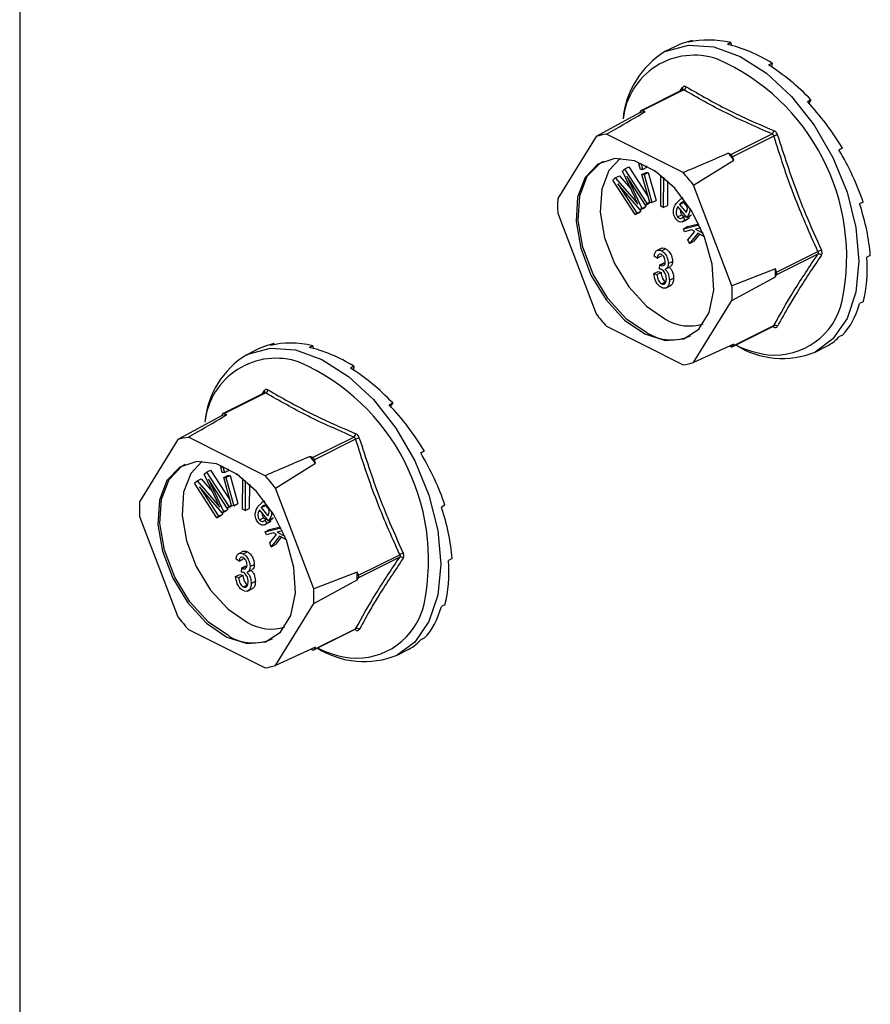
# Model space of a CAD drawing. Units: millimetres. Extents: x -1130 to -79, y -373 to 1112.
# Drawn here: x -611 to -568, y 275 to 323 of the extents above; entities that cross this region are included whole.
import ezdxf

# ---------------------------------------------------------------- set-up
doc = ezdxf.new("R2010")
doc.units = ezdxf.units.MM
doc.header["$MEASUREMENT"] = 0
doc.layers.get('0').update_dxf_attribs({"linetype": 'CONTINUOUS', "lineweight": 15})

msp = doc.modelspace()

# ---------------------------------------------------------------- linework, layer by layer
at = {"color": 7, "linetype": 'Continuous', "lineweight": 25}
for p, q in [((-610.569, 348.451), (-610.569, 255.548)), ((-577.295, 322.216), (-577.47, 322.128)), ((-577.295, 322.216), (-577.276, 322.168)), ((-575.377, 322.112), (-575.552, 322.024)), ((-575.377, 322.112), (-575.358, 321.977)), ((-578.155, 321.906), (-578.639, 321.664)), ((-573.336, 321.092), (-573.511, 321.004)), ((-573.336, 321.092), (-573.364, 320.91)), ((-577.765, 319.779), (-579.809, 318.756)), ((-577.703, 319.772), (-579.744, 318.752)), ((-577.885, 319.718), (-577.771, 319.889)), ((-577.76, 319.781), (-577.765, 319.778)), ((-571.418, 319.278), (-571.593, 319.19)), ((-571.418, 319.278), (-571.52, 319.111)), ((-579.834, 318.733), (-579.895, 318.633)), ((-579.621, 318.69), (-579.744, 318.752)), ((-579.895, 318.633), (-582.044, 317.47)), ((-582.044, 317.47), (-583.942, 314.393)), ((-577.735, 315.678), (-581.531, 317.576)), ((-575.383, 316.572), (-573.342, 317.592)), ((-573.253, 317.484), (-575.294, 316.463)), ((-569.854, 316.889), (-570.03, 316.801)), ((-569.854, 316.889), (-570.028, 316.798)), ((-577.222, 315.059), (-575.232, 316.302)), ((-575.383, 316.572), (-575.506, 316.633)), ((-575.232, 316.302), (-575.294, 316.463)), ((-580.743, 315.751), (-580.634, 315.853)), ((-580.122, 314.426), (-580.743, 315.751)), ((-580.634, 315.853), (-580.427, 315.957)), ((-580.634, 315.853), (-579.53, 314.146)), ((-580.427, 315.957), (-579.477, 314.488)), ((-579.929, 316.111), (-579.844, 316.154)), ((-579.854, 315.841), (-579.929, 316.111)), ((-579.929, 316.111), (-579.821, 316.11)), ((-579.746, 315.839), (-579.854, 315.841)), ((-579.821, 316.11), (-579.784, 316.128)), ((-579.821, 316.11), (-579.746, 315.839)), ((-579.746, 315.839), (-579.539, 315.943)), ((-579.56, 316.02), (-579.539, 315.943)), ((-579.155, 315.743), (-579.155, 315.777)), ((-578.986, 315.657), (-579.155, 315.743)), ((-581.219, 315.307), (-581.097, 315.421)), ((-580.115, 313.599), (-581.219, 315.307)), ((-581.097, 315.421), (-580.89, 315.524)), ((-581.097, 315.421), (-580.17, 314.347)), ((-580.89, 315.524), (-580.336, 314.882)), ((-579.608, 314.073), (-580.532, 315.502)), ((-580.532, 315.502), (-579.786, 313.906)), ((-579.782, 315.584), (-579.575, 315.687)), ((-579.396, 314.196), (-579.782, 315.584)), ((-579.782, 315.584), (-579.674, 315.582)), ((-579.674, 315.582), (-579.467, 315.686)), ((-579.674, 315.582), (-579.288, 314.194)), ((-579.575, 315.687), (-579.467, 315.686)), ((-579.467, 315.686), (-579.081, 314.298)), ((-578.849, 314.017), (-578.843, 315.548)), ((-578.717, 315.446), (-578.724, 313.954)), ((-578.512, 315.264), (-578.517, 314.057)), ((-579.859, 313.838), (-580.977, 315.126)), ((-580.977, 315.126), (-580.036, 313.672)), ((-575.324, 310.083), (-577.222, 315.059)), ((-580.17, 314.347), (-580.101, 314.382)), ((-580.17, 314.347), (-579.977, 314.122)), ((-579.288, 314.194), (-579.081, 314.298)), ((-578.091, 314.151), (-577.88, 314.352)), ((-577.752, 314.425), (-577.911, 314.346)), ((-579.901, 313.887), (-579.83, 313.776)), ((-579.859, 313.838), (-579.652, 313.942)), ((-579.786, 313.906), (-579.859, 313.838)), ((-579.786, 313.906), (-579.579, 314.01)), ((-579.579, 314.01), (-579.652, 313.942)), ((-579.612, 314.079), (-579.579, 314.01)), ((-579.608, 314.073), (-579.401, 314.176)), ((-579.53, 314.146), (-579.608, 314.073)), ((-579.53, 314.146), (-579.4, 314.211)), ((-579.38, 314.195), (-579.401, 314.176)), ((-579.288, 314.194), (-579.396, 314.196)), ((-578.724, 313.954), (-578.849, 314.017)), ((-578.724, 313.954), (-578.517, 314.057)), ((-577.564, 313.45), (-578.006, 313.994)), ((-577.924, 314.104), (-577.717, 314.207)), ((-577.924, 314.104), (-577.594, 313.697)), ((-577.717, 314.207), (-577.54, 313.989)), ((-568.834, 314.214), (-569.009, 314.126)), ((-583.942, 313.667), (-582.044, 308.692)), ((-580.115, 313.599), (-579.908, 313.703)), ((-580.036, 313.672), (-580.115, 313.599)), ((-580.036, 313.672), (-579.83, 313.776)), ((-579.83, 313.776), (-579.908, 313.703)), ((-578.012, 313.488), (-577.805, 313.592)), ((-577.766, 313.246), (-577.508, 313.376)), ((-577.743, 313.468), (-577.626, 313.526)), ((-577.743, 313.468), (-577.652, 313.322)), ((-577.652, 313.322), (-577.445, 313.425)), ((-577.564, 313.45), (-577.357, 313.553)), ((-577.539, 313.487), (-577.564, 313.45)), ((-577.539, 313.487), (-577.332, 313.591)), ((-577.445, 313.425), (-577.534, 313.365)), ((-577.485, 313.489), (-577.445, 313.425)), ((-577.332, 313.591), (-577.357, 313.553)), ((-577.727, 312.903), (-576.941, 313.102)), ((-577.727, 312.903), (-577.521, 313.007)), ((-577.667, 312.753), (-577.727, 312.903)), ((-577.311, 312.843), (-577.667, 312.753)), ((-577.521, 313.007), (-576.964, 313.148)), ((-577.165, 312.762), (-577.311, 312.843)), ((-576.872, 312.954), (-577.135, 312.887)), ((-577.135, 312.887), (-576.756, 312.689)), ((-577.505, 312.349), (-577.165, 312.762)), ((-577.43, 312.163), (-577.505, 312.349)), ((-577.016, 312.682), (-577.43, 312.163)), ((-576.93, 312.634), (-577.223, 312.267)), ((-576.68, 312.497), (-577.016, 312.682)), ((-578.798, 311.944), (-579.056, 311.814)), ((-578.817, 311.811), (-578.611, 311.915)), ((-577.43, 312.163), (-577.223, 312.267)), ((-579.021, 311.453), (-579.172, 311.551)), ((-579.021, 311.453), (-578.815, 311.556)), ((-573.113, 310.748), (-571.072, 311.768)), ((-571.072, 311.642), (-573.113, 310.621)), ((-568.479, 311.575), (-568.655, 311.487)), ((-578.909, 310.911), (-578.89, 311.11)), ((-578.89, 311.11), (-578.683, 311.214)), ((-578.89, 311.11), (-578.867, 311.096)), ((-578.867, 311.096), (-578.66, 311.2)), ((-578.683, 311.214), (-578.66, 311.2)), ((-578.593, 310.914), (-578.386, 311.017)), ((-578.476, 311.179), (-578.269, 311.282)), ((-573.175, 310.91), (-575.324, 310.083)), ((-573.113, 310.748), (-573.175, 310.91)), ((-579.191, 310.685), (-578.984, 310.788)), ((-579.191, 310.685), (-579.04, 310.632)), ((-579.04, 310.632), (-578.833, 310.736)), ((-578.984, 310.788), (-578.833, 310.736)), ((-578.419, 310.35), (-578.213, 310.453)), ((-575.324, 309.358), (-573.175, 310.521)), ((-573.175, 310.521), (-573.113, 310.621)), ((-578.813, 310.173), (-578.606, 310.277)), ((-578.61, 309.962), (-578.352, 310.091)), ((-577.222, 306.28), (-575.324, 309.358)), ((-568.834, 309.291), (-569.009, 309.203)), ((-581.531, 308.072), (-577.735, 306.174)), ((-575.318, 307.063), (-573.273, 308.086)), ((-575.294, 307.086), (-573.253, 308.107)), ((-569.854, 307.636), (-570.03, 307.548)), ((-597.988, 307.219), (-598.164, 307.131)), ((-597.988, 307.219), (-597.97, 307.171)), ((-596.07, 307.115), (-596.246, 307.027)), ((-596.07, 307.115), (-596.052, 306.98)), ((-575.232, 307.186), (-577.222, 306.28)), ((-575.435, 307.094), (-575.383, 307.068)), ((-575.294, 307.086), (-575.232, 307.186)), ((-571.205, 306.797), (-570.722, 307.039)), ((-598.849, 306.909), (-599.332, 306.667)), ((-594.029, 306.094), (-594.205, 306.006)), ((-594.029, 306.094), (-594.057, 305.912)), ((-598.458, 304.781), (-600.503, 303.759)), ((-598.397, 304.775), (-600.437, 303.755)), ((-598.578, 304.721), (-598.464, 304.892)), ((-598.454, 304.784), (-598.459, 304.781)), ((-592.111, 304.28), (-592.287, 304.192)), ((-592.111, 304.28), (-592.213, 304.114)), ((-600.589, 303.636), (-602.737, 302.472)), ((-600.527, 303.736), (-600.589, 303.636)), ((-600.314, 303.693), (-600.437, 303.755)), ((-598.428, 300.681), (-602.224, 302.579)), ((-596.076, 301.574), (-594.036, 302.595)), ((-602.737, 302.472), (-604.635, 299.395)), ((-593.946, 302.486), (-595.987, 301.466)), ((-596.076, 301.574), (-596.2, 301.636)), ((-590.547, 301.892), (-590.723, 301.804)), ((-590.547, 301.892), (-590.721, 301.8)), ((-600.622, 301.114), (-600.537, 301.157)), ((-600.514, 301.113), (-600.477, 301.131)), ((-597.915, 300.061), (-595.925, 301.304)), ((-595.925, 301.304), (-595.987, 301.466)), ((-601.436, 300.754), (-601.327, 300.856)), ((-600.815, 299.429), (-601.436, 300.754)), ((-601.327, 300.856), (-601.12, 300.959)), ((-601.327, 300.856), (-600.223, 299.148)), ((-601.12, 300.959), (-600.171, 299.491)), ((-600.547, 300.844), (-600.622, 301.114)), ((-600.622, 301.114), (-600.514, 301.113)), ((-600.439, 300.842), (-600.547, 300.844)), ((-600.514, 301.113), (-600.439, 300.842)), ((-600.475, 300.586), (-600.269, 300.69)), ((-600.439, 300.842), (-600.232, 300.945)), ((-600.367, 300.585), (-600.16, 300.688)), ((-600.269, 300.69), (-600.16, 300.688)), ((-600.253, 301.022), (-600.232, 300.945)), ((-600.16, 300.688), (-599.774, 299.3)), ((-599.849, 300.746), (-599.849, 300.78)), ((-599.679, 300.66), (-599.849, 300.746)), ((-601.912, 300.309), (-601.791, 300.423)), ((-600.808, 298.602), (-601.912, 300.309)), ((-601.791, 300.423), (-601.584, 300.527)), ((-601.791, 300.423), (-600.863, 299.35)), ((-601.584, 300.527), (-601.029, 299.885)), ((-600.301, 299.076), (-601.225, 300.505)), ((-601.225, 300.505), (-600.48, 298.909)), ((-600.089, 299.198), (-600.475, 300.586)), ((-600.475, 300.586), (-600.367, 300.585)), ((-600.367, 300.585), (-599.981, 299.197)), ((-599.543, 299.02), (-599.536, 300.551)), ((-599.411, 300.449), (-599.417, 298.957)), ((-599.205, 300.267), (-599.21, 299.06)), ((-600.553, 298.841), (-601.67, 300.128)), ((-601.67, 300.128), (-600.73, 298.675)), ((-596.017, 295.086), (-597.915, 300.061)), ((-600.863, 299.35), (-600.794, 299.385)), ((-600.863, 299.35), (-600.671, 299.125)), ((-600.301, 299.076), (-600.094, 299.179)), ((-600.223, 299.148), (-600.093, 299.213)), ((-600.074, 299.198), (-600.094, 299.179)), ((-599.981, 299.197), (-600.089, 299.198)), ((-599.981, 299.197), (-599.774, 299.3)), ((-598.784, 299.154), (-598.573, 299.354)), ((-598.618, 299.107), (-598.411, 299.21)), ((-598.446, 299.428), (-598.604, 299.349)), ((-598.411, 299.21), (-598.233, 298.992)), ((-589.527, 299.217), (-589.703, 299.129)), ((-600.808, 298.602), (-600.601, 298.706)), ((-600.73, 298.675), (-600.523, 298.778)), ((-600.523, 298.778), (-600.601, 298.706)), ((-600.595, 298.889), (-600.523, 298.778)), ((-600.553, 298.841), (-600.346, 298.944)), ((-600.48, 298.909), (-600.553, 298.841)), ((-600.48, 298.909), (-600.273, 299.012)), ((-600.273, 299.012), (-600.346, 298.944)), ((-600.305, 299.081), (-600.273, 299.012)), ((-600.223, 299.148), (-600.301, 299.076)), ((-599.417, 298.957), (-599.543, 299.02)), ((-599.417, 298.957), (-599.21, 299.06)), ((-598.257, 298.452), (-598.699, 298.997)), ((-598.618, 299.107), (-598.287, 298.7)), ((-604.635, 298.669), (-602.737, 293.694)), ((-600.73, 298.675), (-600.808, 298.602)), ((-598.705, 298.491), (-598.498, 298.594)), ((-598.46, 298.249), (-598.201, 298.378)), ((-598.437, 298.47), (-598.319, 298.529)), ((-598.437, 298.47), (-598.345, 298.324)), ((-598.345, 298.324), (-598.138, 298.428)), ((-598.257, 298.452), (-598.051, 298.556)), ((-598.232, 298.49), (-598.257, 298.452)), ((-598.232, 298.49), (-598.026, 298.593)), ((-598.138, 298.428), (-598.228, 298.367)), ((-598.179, 298.492), (-598.138, 298.428)), ((-598.026, 298.593), (-598.051, 298.556)), ((-598.421, 297.906), (-597.635, 298.105)), ((-598.421, 297.906), (-598.214, 298.01)), ((-598.36, 297.755), (-598.421, 297.906)), ((-598.005, 297.845), (-598.36, 297.755)), ((-598.214, 298.01), (-597.657, 298.151)), ((-598.198, 297.352), (-597.858, 297.765)), ((-597.858, 297.765), (-598.005, 297.845)), ((-597.565, 297.957), (-597.828, 297.89)), ((-597.828, 297.89), (-597.449, 297.692)), ((-598.124, 297.166), (-598.198, 297.352)), ((-597.71, 297.684), (-598.124, 297.166)), ((-598.124, 297.166), (-597.917, 297.269)), ((-597.623, 297.637), (-597.917, 297.269)), ((-597.373, 297.5), (-597.71, 297.684)), ((-599.491, 296.946), (-599.75, 296.817)), ((-599.511, 296.814), (-599.304, 296.917)), ((-593.807, 295.751), (-591.766, 296.771)), ((-599.715, 296.455), (-599.865, 296.553)), ((-599.715, 296.455), (-599.508, 296.559)), ((-599.169, 296.181), (-598.962, 296.285)), ((-591.766, 296.644), (-593.807, 295.624)), ((-589.173, 296.578), (-589.348, 296.49)), ((-599.884, 295.687), (-599.677, 295.791)), ((-599.677, 295.791), (-599.527, 295.739)), ((-599.602, 295.913), (-599.583, 296.113)), ((-599.583, 296.113), (-599.376, 296.216)), ((-599.583, 296.113), (-599.56, 296.099)), ((-599.56, 296.099), (-599.354, 296.202)), ((-599.376, 296.216), (-599.354, 296.202)), ((-599.287, 295.916), (-599.08, 296.02)), ((-593.868, 295.912), (-596.017, 295.086)), ((-593.807, 295.751), (-593.868, 295.912)), ((-599.884, 295.687), (-599.734, 295.635)), ((-599.734, 295.635), (-599.527, 295.739)), ((-599.506, 295.176), (-599.299, 295.279)), ((-599.113, 295.352), (-598.906, 295.456)), ((-596.017, 294.36), (-593.868, 295.524)), ((-593.868, 295.524), (-593.807, 295.624)), ((-599.304, 294.964), (-599.045, 295.094)), ((-597.915, 291.283), (-596.017, 294.36)), ((-589.527, 294.293), (-589.703, 294.205)), ((-602.224, 293.075), (-598.428, 291.177)), ((-596.011, 292.066), (-593.966, 293.088)), ((-595.987, 292.089), (-593.946, 293.109)), ((-590.547, 292.639), (-590.723, 292.551)), ((-595.925, 292.189), (-597.915, 291.283)), ((-596.128, 292.096), (-596.076, 292.07)), ((-595.987, 292.089), (-595.925, 292.189)), ((-591.898, 291.8), (-591.415, 292.041))]:
    msp.add_line(p, q, dxfattribs=at)
at = {"color": 7, "linetype": 'Continuous', "lineweight": 25, "flags": 128}
for points in [[(-578.639, 321.664), (-578.586, 321.69), (-577.472, 321.991), (-576.23, 321.902), (-574.922, 321.428), (-573.614, 320.594), (-572.372, 319.441), (-571.258, 318.026), (-570.327, 316.421), (-569.627, 314.706), (-569.192, 312.968), (-569.045, 311.292), (-569.192, 309.764), (-569.627, 308.46), (-570.327, 307.446), (-571.205, 306.797)], [(-579.633, 307.693), (-578.626, 307.376), (-577.709, 307.458), (-576.963, 307.933), (-576.455, 308.758), (-576.228, 309.86), (-576.304, 311.141), (-576.676, 312.488), (-577.31, 313.779), (-578.151, 314.902), (-579.124, 315.756), (-580.142, 316.265), (-581.114, 316.383), (-581.955, 316.102), (-582.59, 315.444), (-582.962, 314.47), (-583.038, 313.265), (-582.811, 311.937), (-582.302, 310.603), (-581.556, 309.382), (-580.639, 308.382), (-579.633, 307.693)], [(-579.529, 307.745), (-580.536, 308.434), (-581.453, 309.433), (-582.199, 310.654), (-582.708, 311.988), (-582.934, 313.317), (-582.858, 314.522), (-582.486, 315.496), (-581.852, 316.154), (-581.689, 316.246)], [(-580.847, 316.391), (-581.413, 315.79), (-581.767, 314.863), (-581.839, 313.716), (-581.624, 312.451), (-581.139, 311.181), (-580.429, 310.019), (-579.556, 309.068), (-578.598, 308.412)], [(-599.332, 306.667), (-599.279, 306.693), (-598.165, 306.993), (-596.923, 306.904), (-595.615, 306.431), (-594.307, 305.597), (-593.065, 304.443), (-591.951, 303.029), (-591.02, 301.424), (-590.32, 299.709), (-589.886, 297.97), (-589.738, 296.295), (-589.886, 294.767), (-590.32, 293.463), (-591.02, 292.448), (-591.898, 291.8)], [(-600.326, 292.696), (-599.32, 292.379), (-598.403, 292.461), (-597.657, 292.936), (-597.148, 293.761), (-596.921, 294.863), (-596.997, 296.144), (-597.369, 297.49), (-598.004, 298.782), (-598.845, 299.905), (-599.817, 300.758), (-600.835, 301.267), (-601.808, 301.386), (-602.649, 301.104), (-603.283, 300.447), (-603.655, 299.473), (-603.731, 298.268), (-603.505, 296.939), (-602.996, 295.605), (-602.25, 294.384), (-601.333, 293.385), (-600.326, 292.696)], [(-600.223, 292.748), (-601.229, 293.437), (-602.146, 294.436), (-602.892, 295.657), (-603.401, 296.991), (-603.628, 298.319), (-603.552, 299.524), (-603.18, 300.499), (-602.545, 301.156), (-602.382, 301.248)], [(-601.541, 301.393), (-602.106, 300.793), (-602.46, 299.865), (-602.533, 298.718), (-602.317, 297.454), (-601.833, 296.184), (-601.122, 295.022), (-600.25, 294.07), (-599.292, 293.414)]]:
    msp.add_lwpolyline(points, dxfattribs=at)
at = {"color": 7, "linetype": 'Continuous', "lineweight": 25}
for centre, radius, start, end in [((-576.357, 317.928), 4.378, 121.4172, 174.7022), ((-577.195, 317.954), 3.535, 71.0734, 173.8397), ((-580.367, 311.487), 10.72, 348.3726, 66.2421), ((-577.85, 319.827), 0.1, 332.5089, 38.4564), ((-577.792, 319.953), 0.201, 296.2092, 352.4773), ((-579.255, 316.236), 2.482, 98.4628, 104.939), ((-579.779, 318.698), 0.0647, 56.6564, 146.7454), ((-573.474, 317.776), 0.226, 305.668, 354.6782), ((-581.295, 315.143), 2.444, 95.5457, 107.8561), ((-572.674, 315.907), 1.68, 103.6589, 110.1562), ((-582.273, 310.748), 8.968, 38.2645, 41.0141), ((-575.484, 316.397), 0.202, 19.2548, 60.0237), ((-584.26, 309.75), 8.815, 37.0237, 42.2548), ((-577.477, 314.03), 6.475, 176.7867, 183.2133), ((-570.699, 311.169), 0.706, 106.46, 121.9367), ((-571.024, 311.48), 0.169, 42.4507, 106.7907), ((-579.758, 310.715), 6.586, 358.311, 1.689), ((-573.249, 310.685), 0.15, 334.9951, 25.0049), ((-581.789, 309.721), 6.475, 356.7867, 3.2133), ((-573.205, 310.071), 3.42, 264.3861, 347.417), ((-575.006, 314), 8.815, 217.0237, 222.2548), ((-577.433, 310.352), 2.263, 239.0033, 287.575), ((-573.329, 308.031), 0.0798, 3.1945, 43.9366), ((-573.186, 307.957), 0.163, 44.9329, 114.0767), ((-578.32, 309.719), 2.315, 238.5004, 294.2319), ((-575.348, 307.122), 0.0647, 236.6564, 326.7454), ((-572.83, 310.822), 4.341, 237.7763, 291.9884), ((-572.912, 311.637), 5.009, 243.5781, 262.8039), ((-597.05, 302.931), 4.378, 121.4172, 174.7022), ((-597.889, 302.957), 3.535, 71.0734, 173.8397), ((-601.061, 296.489), 10.72, 348.3726, 66.2421), ((-577.971, 308.607), 2.444, 275.5457, 287.8561), ((-598.543, 304.83), 0.1, 332.5089, 38.4564), ((-598.485, 304.955), 0.201, 296.2092, 352.4773), ((-599.949, 301.238), 2.482, 98.4628, 104.939), ((-600.473, 303.701), 0.0647, 56.6564, 146.7454), ((-601.988, 300.146), 2.444, 95.5457, 107.8561), ((-594.168, 302.778), 0.226, 305.668, 354.6782), ((-593.367, 300.909), 1.68, 103.6589, 110.1562), ((-602.967, 295.751), 8.968, 38.2645, 41.0141), ((-596.177, 301.4), 0.202, 19.2548, 60.0237), ((-604.953, 294.753), 8.815, 37.0237, 42.2548), ((-598.171, 299.032), 6.475, 176.7867, 183.2133), ((-591.392, 296.171), 0.706, 106.46, 121.9367), ((-591.717, 296.482), 0.169, 42.4507, 106.7907), ((-600.452, 295.718), 6.586, 358.311, 1.689), ((-593.942, 295.687), 0.15, 334.9951, 25.0049), ((-602.482, 294.723), 6.475, 356.7867, 3.2133), ((-593.898, 295.074), 3.42, 264.3861, 347.417), ((-595.699, 299.002), 8.815, 217.0237, 222.2548), ((-598.126, 295.355), 2.263, 239.0033, 287.575), ((-594.022, 293.034), 0.0798, 3.1945, 43.9366), ((-593.88, 292.96), 0.163, 44.9329, 114.0767), ((-599.013, 294.721), 2.315, 238.5004, 294.2319), ((-596.041, 292.124), 0.0647, 236.6564, 326.7454), ((-593.524, 295.825), 4.341, 237.7763, 291.9884), ((-593.605, 296.64), 5.009, 243.5781, 262.8039), ((-598.664, 293.61), 2.444, 275.5457, 287.8561)]:
    msp.add_arc(centre, radius, start, end, dxfattribs=at)
for centre, major_axis, ratio, start_param, end_param in [((-574.356, 314.514), (-3.87, 7.356), 0.680486, 6.108001, 6.269121), ((-574.356, 314.514), (-4.171, 7.199), 0.671334, 5.731673, 6.080738), ((-574.356, 314.514), (-4.392, 7.079), 0.654386, 5.363837, 5.712903), ((-574.356, 314.514), (-4.511, 7.015), 0.632469, 5.006481, 5.355547), ((-574.356, 314.514), (-4.527, 7.008), 0.608655, 4.658735, 5.007801), ((-574.356, 314.514), (-4.451, 7.051), 0.585774, 4.318365, 4.667431), ((-574.356, 314.514), (-4.3, 7.133), 0.566231, 3.982958, 4.332023), ((-574.356, 314.514), (-4.094, 7.242), 0.551948, 3.650503, 3.999569), ((-574.356, 314.514), (-3.853, 7.365), 0.544295, 3.319542, 3.668608), ((-574.356, 314.514), (-3.6, 7.492), 0.544007, 3.150167, 3.338112), ((-595.049, 299.516), (-3.87, 7.356), 0.680486, 6.108001, 6.269121), ((-595.049, 299.516), (-4.171, 7.199), 0.671334, 5.731673, 6.080738), ((-595.049, 299.516), (-4.392, 7.079), 0.654386, 5.363837, 5.712903), ((-595.049, 299.516), (-4.511, 7.015), 0.632469, 5.006481, 5.355547), ((-595.049, 299.516), (-4.527, 7.008), 0.608655, 4.658735, 5.007801), ((-595.049, 299.516), (-4.451, 7.051), 0.585774, 4.318365, 4.667431), ((-595.049, 299.516), (-4.3, 7.133), 0.566231, 3.982958, 4.332023), ((-595.049, 299.516), (-4.094, 7.242), 0.551948, 3.650503, 3.999569), ((-595.049, 299.516), (-3.853, 7.365), 0.544295, 3.319542, 3.668608), ((-595.049, 299.516), (-3.6, 7.492), 0.544007, 3.150167, 3.338112)]:
    msp.add_ellipse(centre, major_axis=major_axis, ratio=ratio, start_param=start_param, end_param=end_param, dxfattribs=at)
for points, knots in [([(-577.593, 319.926), (-577.596, 319.928), (-577.62, 319.942), (-577.666, 319.954), (-577.726, 319.941), (-577.756, 319.907), (-577.771, 319.889)], [0, 0, 0, 0, 0.045893, 0.363246, 0.681582, 1, 1, 1, 1]), ([(-577.764, 319.778), (-577.755, 319.781), (-577.737, 319.788), (-577.715, 319.781), (-577.705, 319.773), (-577.703, 319.772)], [0, 0, 0, 0, 0.443462, 0.929363, 1, 1, 1, 1]), ([(-573.342, 317.592), (-574.118, 317.931), (-575.67, 318.608), (-577.025, 319.384), (-577.703, 319.772)], [0, 0, 0, 0, 0.499632, 1, 1, 1, 1]), ([(-577.593, 319.926), (-576.916, 319.539), (-575.988, 319.008), (-574.511, 318.298), (-573.736, 317.964), (-573.249, 317.755)], [0, 0, 0, 0, 0.500313, 0.686307, 1, 1, 1, 1]), ([(-581.531, 317.576), (-581.379, 317.665), (-580.744, 318.037), (-580.106, 318.408), (-579.621, 318.69)], [0, 0, 0, 0, 0.239135, 1, 1, 1, 1]), ([(-573.071, 317.539), (-573.072, 317.544), (-573.083, 317.579), (-573.114, 317.642), (-573.176, 317.715), (-573.225, 317.741), (-573.249, 317.755)], [0, 0, 0, 0, 0.045893, 0.363246, 0.681582, 1, 1, 1, 1]), ([(-573.342, 317.592), (-573.329, 317.586), (-573.303, 317.573), (-573.272, 317.536), (-573.258, 317.504), (-573.253, 317.486), (-573.253, 317.484)], [0, 0, 0, 0, 0.318949, 0.636317, 0.95384, 1, 1, 1, 1]), ([(-573.071, 317.539), (-572.757, 316.567), (-572.328, 315.232), (-571.575, 313.346), (-571.16, 312.425), (-570.899, 311.846)], [0, 0, 0, 0, 0.499944, 0.686096, 1, 1, 1, 1]), ([(-575.506, 316.633), (-576.071, 316.391), (-576.813, 316.072), (-577.557, 315.754), (-577.735, 315.678)], [0, 0, 0, 0, 0.760865, 1, 1, 1, 1]), ([(-579.977, 314.122), (-580.004, 314.179), (-580.053, 314.28), (-580.101, 314.381), (-580.122, 314.426)], [0, 0, 0, 0, 0.559995, 1, 1, 1, 1]), ([(-578.088, 313.372), (-578.112, 313.406), (-578.161, 313.472), (-578.219, 313.631), (-578.232, 313.899), (-578.147, 314.05), (-578.091, 314.151)], [0, 0, 0, 0, 0.125338, 0.250675, 0.500215, 1, 1, 1, 1]), ([(-578.006, 313.994), (-578.04, 313.927), (-578.092, 313.826), (-578.089, 313.657), (-578.058, 313.554), (-578.027, 313.51), (-578.012, 313.488)], [0, 0, 0, 0, 0.5002, 0.749868, 0.875073, 1, 1, 1, 1]), ([(-577.601, 314.139), (-577.616, 314.155), (-577.646, 314.188), (-577.714, 314.219), (-577.823, 314.217), (-577.884, 314.149), (-577.924, 314.104)], [0, 0, 0, 0, 0.12515, 0.250459, 0.50057, 1, 1, 1, 1]), ([(-577.876, 313.834), (-577.877, 313.802), (-577.879, 313.746), (-577.85, 313.657), (-577.82, 313.614), (-577.805, 313.592)], [0, 0, 0, 0, 0.412596, 0.706624, 1, 1, 1, 1]), ([(-577.529, 313.909), (-577.531, 313.952), (-577.534, 314.013), (-577.568, 314.094), (-577.59, 314.124), (-577.601, 314.139)], [0, 0, 0, 0, 0.558309, 0.779208, 1, 1, 1, 1]), ([(-577.594, 313.697), (-577.576, 313.731), (-577.543, 313.793), (-577.533, 313.873), (-577.529, 313.909)], [0, 0, 0, 0, 0.56057, 1, 1, 1, 1]), ([(-577.415, 313.918), (-577.413, 313.885), (-577.399, 313.702), (-577.476, 313.584), (-577.539, 313.487)], [0, 0, 0, 0, 0.185958, 1, 1, 1, 1]), ([(-577.652, 313.322), (-577.684, 313.296), (-577.748, 313.245), (-577.863, 313.222), (-577.987, 313.265), (-578.055, 313.337), (-578.088, 313.372)], [0, 0, 0, 0, 0.280972, 0.560878, 0.780493, 1, 1, 1, 1]), ([(-578.012, 313.488), (-577.984, 313.462), (-577.929, 313.41), (-577.829, 313.411), (-577.776, 313.446), (-577.743, 313.468)], [0, 0, 0, 0, 0.277958, 0.558128, 1, 1, 1, 1]), ([(-577.805, 313.592), (-577.778, 313.566), (-577.723, 313.515), (-577.658, 313.51), (-577.631, 313.524), (-577.627, 313.527)], [0, 0, 0, 0, 0.448101, 0.899769, 1, 1, 1, 1]), ([(-579.172, 311.551), (-579.161, 311.608), (-579.14, 311.722), (-579.056, 311.828), (-578.94, 311.859), (-578.858, 311.827), (-578.817, 311.811)], [0, 0, 0, 0, 0.280681, 0.5599996, 0.7799415, 1, 1, 1, 1]), ([(-578.823, 311.928), (-578.793, 311.939), (-578.73, 311.964), (-578.652, 311.932), (-578.611, 311.915)], [0, 0, 0, 0, 0.47046, 1, 1, 1, 1]), ([(-578.611, 311.915), (-578.557, 311.879), (-578.451, 311.808), (-578.34, 311.622), (-578.277, 311.44), (-578.272, 311.335), (-578.269, 311.282)], [0, 0, 0, 0, 0.279055, 0.558748, 0.779188, 1, 1, 1, 1]), ([(-570.899, 311.594), (-570.897, 311.597), (-570.882, 311.619), (-570.865, 311.671), (-570.865, 311.758), (-570.888, 311.817), (-570.899, 311.846)], [0, 0, 0, 0, 0.045893, 0.363246, 0.681582, 1, 1, 1, 1]), ([(-578.813, 311.625), (-578.845, 311.636), (-578.909, 311.658), (-578.995, 311.598), (-579.011, 311.508), (-579.021, 311.453)], [0, 0, 0, 0, 0.280053, 0.559903, 1, 1, 1, 1]), ([(-578.817, 311.811), (-578.764, 311.776), (-578.658, 311.705), (-578.547, 311.518), (-578.484, 311.336), (-578.479, 311.231), (-578.476, 311.179)], [0, 0, 0, 0, 0.279055, 0.558748, 0.779188, 1, 1, 1, 1]), ([(-578.626, 311.264), (-578.628, 311.302), (-578.633, 311.378), (-578.679, 311.49), (-578.742, 311.58), (-578.79, 311.61), (-578.813, 311.625)], [0, 0, 0, 0, 0.280461, 0.559886, 0.779996, 1, 1, 1, 1]), ([(-570.899, 311.594), (-571.309, 310.985), (-571.873, 310.148), (-572.57, 308.986), (-572.877, 308.425), (-573.071, 308.073)], [0, 0, 0, 0, 0.4999445, 0.686096, 1, 1, 1, 1]), ([(-571.072, 311.768), (-571.066, 311.754), (-571.053, 311.725), (-571.053, 311.682), (-571.063, 311.655), (-571.071, 311.643), (-571.072, 311.642)], [0, 0, 0, 0, 0.318949, 0.636317, 0.95384, 1, 1, 1, 1]), ([(-578.805, 310.883), (-578.825, 310.891), (-578.86, 310.905), (-578.894, 310.909), (-578.909, 310.911)], [0, 0, 0, 0, 0.559694, 1, 1, 1, 1]), ([(-578.867, 311.096), (-578.832, 311.082), (-578.761, 311.054), (-578.678, 311.088), (-578.632, 311.165), (-578.628, 311.231), (-578.626, 311.264)], [0, 0, 0, 0, 0.280151, 0.559297, 0.779344, 1, 1, 1, 1]), ([(-578.57, 310.423), (-578.573, 310.471), (-578.578, 310.568), (-578.634, 310.711), (-578.714, 310.826), (-578.775, 310.864), (-578.805, 310.883)], [0, 0, 0, 0, 0.280584, 0.560068, 0.780055, 1, 1, 1, 1]), ([(-578.639, 310.898), (-578.599, 310.859), (-578.52, 310.779), (-578.437, 310.572), (-578.426, 310.434), (-578.419, 310.35)], [0, 0, 0, 0, 0.279665, 0.55981, 1, 1, 1, 1]), ([(-578.476, 311.179), (-578.478, 311.14), (-578.483, 311.061), (-578.52, 310.962), (-578.573, 310.937), (-578.599, 310.925)], [0, 0, 0, 0, 0.332585, 0.664914, 1, 1, 1, 1]), ([(-578.432, 311.002), (-578.393, 310.962), (-578.313, 310.882), (-578.23, 310.676), (-578.219, 310.538), (-578.213, 310.453)], [0, 0, 0, 0, 0.279665, 0.55981, 1, 1, 1, 1]), ([(-578.269, 311.282), (-578.271, 311.243), (-578.276, 311.165), (-578.313, 311.066), (-578.366, 311.041), (-578.393, 311.028)], [0, 0, 0, 0, 0.332585, 0.664914, 1, 1, 1, 1]), ([(-578.815, 309.99), (-578.873, 310.029), (-578.989, 310.106), (-579.146, 310.371), (-579.174, 310.566), (-579.191, 310.685)], [0, 0, 0, 0, 0.27999, 0.560559, 1, 1, 1, 1]), ([(-579.04, 310.632), (-579.025, 310.534), (-579.004, 310.397), (-578.901, 310.23), (-578.843, 310.192), (-578.813, 310.173)], [0, 0, 0, 0, 0.559624, 0.779834, 1, 1, 1, 1]), ([(-578.833, 310.736), (-578.818, 310.637), (-578.797, 310.5), (-578.694, 310.333), (-578.636, 310.296), (-578.606, 310.277)], [0, 0, 0, 0, 0.559624, 0.779834, 1, 1, 1, 1]), ([(-578.813, 310.173), (-578.773, 310.162), (-578.693, 310.14), (-578.59, 310.228), (-578.578, 310.349), (-578.57, 310.423)], [0, 0, 0, 0, 0.279249, 0.560381, 1, 1, 1, 1]), ([(-578.213, 310.453), (-578.218, 310.38), (-578.229, 310.233), (-578.303, 310.109), (-578.368, 310.09), (-578.381, 310.086)], [0, 0, 0, 0, 0.446152, 0.890919, 1, 1, 1, 1]), ([(-578.419, 310.35), (-578.424, 310.275), (-578.434, 310.125), (-578.534, 309.991), (-578.667, 309.936), (-578.766, 309.972), (-578.815, 309.99)], [0, 0, 0, 0, 0.280402, 0.559933, 0.780058, 1, 1, 1, 1]), ([(-573.275, 308.083), (-573.267, 308.086), (-573.258, 308.089), (-573.262, 308.089), (-573.262, 308.089)], [0, 0, 0, 0, 0.9647, 1, 1, 1, 1]), ([(-573.253, 308.107), (-573.257, 308.098), (-573.262, 308.089), (-573.272, 308.087), (-573.273, 308.086)], [0, 0, 0, 0, 0.920419, 1, 1, 1, 1]), ([(-573.249, 308.036), (-573.246, 308.034), (-573.217, 308.023), (-573.166, 308.013), (-573.106, 308.026), (-573.082, 308.057), (-573.071, 308.073)], [0, 0, 0, 0, 0.045893, 0.363246, 0.681582, 1, 1, 1, 1]), ([(-598.286, 304.929), (-598.289, 304.931), (-598.313, 304.944), (-598.359, 304.957), (-598.42, 304.943), (-598.45, 304.909), (-598.464, 304.892)], [0, 0, 0, 0, 0.045893, 0.363246, 0.681582, 1, 1, 1, 1]), ([(-598.458, 304.781), (-598.449, 304.784), (-598.43, 304.791), (-598.409, 304.783), (-598.398, 304.776), (-598.397, 304.775)], [0, 0, 0, 0, 0.443462, 0.929363, 1, 1, 1, 1]), ([(-594.036, 302.595), (-594.811, 302.933), (-596.363, 303.611), (-597.718, 304.387), (-598.397, 304.775)], [0, 0, 0, 0, 0.499632, 1, 1, 1, 1]), ([(-598.286, 304.929), (-597.61, 304.542), (-596.682, 304.011), (-595.204, 303.3), (-594.429, 302.967), (-593.942, 302.757)], [0, 0, 0, 0, 0.500313, 0.686307, 1, 1, 1, 1]), ([(-602.224, 302.579), (-602.072, 302.668), (-601.437, 303.04), (-600.799, 303.411), (-600.314, 303.693)], [0, 0, 0, 0, 0.2391352, 1, 1, 1, 1]), ([(-594.036, 302.595), (-594.023, 302.588), (-593.997, 302.576), (-593.966, 302.539), (-593.951, 302.507), (-593.947, 302.489), (-593.946, 302.486)], [0, 0, 0, 0, 0.318949, 0.636317, 0.95384, 1, 1, 1, 1]), ([(-593.764, 302.542), (-593.765, 302.546), (-593.777, 302.581), (-593.808, 302.644), (-593.869, 302.717), (-593.918, 302.744), (-593.942, 302.757)], [0, 0, 0, 0, 0.0458927, 0.3632461, 0.6815821, 1, 1, 1, 1]), ([(-593.764, 302.542), (-593.451, 301.569), (-593.021, 300.235), (-592.268, 298.348), (-591.853, 297.427), (-591.592, 296.849)], [0, 0, 0, 0, 0.499944, 0.686096, 1, 1, 1, 1]), ([(-596.2, 301.636), (-596.764, 301.393), (-597.506, 301.074), (-598.25, 300.757), (-598.428, 300.681)], [0, 0, 0, 0, 0.7608648, 1, 1, 1, 1]), ([(-600.671, 299.125), (-600.698, 299.181), (-600.746, 299.283), (-600.794, 299.384), (-600.815, 299.429)], [0, 0, 0, 0, 0.559995, 1, 1, 1, 1]), ([(-598.295, 299.142), (-598.31, 299.158), (-598.34, 299.19), (-598.407, 299.222), (-598.516, 299.22), (-598.577, 299.152), (-598.618, 299.107)], [0, 0, 0, 0, 0.12515, 0.250459, 0.50057, 1, 1, 1, 1]), ([(-598.782, 298.375), (-598.806, 298.408), (-598.854, 298.475), (-598.912, 298.633), (-598.925, 298.901), (-598.84, 299.053), (-598.784, 299.154)], [0, 0, 0, 0, 0.125338, 0.250675, 0.500215, 1, 1, 1, 1]), ([(-598.699, 298.997), (-598.734, 298.93), (-598.785, 298.829), (-598.782, 298.66), (-598.751, 298.557), (-598.72, 298.513), (-598.705, 298.491)], [0, 0, 0, 0, 0.5002, 0.749868, 0.875073, 1, 1, 1, 1]), ([(-598.569, 298.837), (-598.57, 298.805), (-598.572, 298.749), (-598.544, 298.66), (-598.513, 298.616), (-598.498, 298.594)], [0, 0, 0, 0, 0.412596, 0.706624, 1, 1, 1, 1]), ([(-598.222, 298.911), (-598.224, 298.955), (-598.227, 299.016), (-598.262, 299.097), (-598.284, 299.127), (-598.295, 299.142)], [0, 0, 0, 0, 0.5583092, 0.7792082, 1, 1, 1, 1]), ([(-598.287, 298.7), (-598.269, 298.734), (-598.237, 298.795), (-598.226, 298.876), (-598.222, 298.911)], [0, 0, 0, 0, 0.56057, 1, 1, 1, 1]), ([(-598.109, 298.921), (-598.106, 298.887), (-598.092, 298.705), (-598.169, 298.586), (-598.232, 298.49)], [0, 0, 0, 0, 0.185958, 1, 1, 1, 1]), ([(-598.345, 298.324), (-598.377, 298.299), (-598.441, 298.247), (-598.556, 298.225), (-598.68, 298.267), (-598.748, 298.339), (-598.782, 298.375)], [0, 0, 0, 0, 0.280972, 0.560878, 0.780493, 1, 1, 1, 1]), ([(-598.705, 298.491), (-598.678, 298.465), (-598.623, 298.413), (-598.523, 298.414), (-598.469, 298.449), (-598.437, 298.47)], [0, 0, 0, 0, 0.277958, 0.558128, 1, 1, 1, 1]), ([(-598.498, 298.594), (-598.471, 298.569), (-598.416, 298.518), (-598.351, 298.513), (-598.325, 298.527), (-598.32, 298.529)], [0, 0, 0, 0, 0.448101, 0.899769, 1, 1, 1, 1]), ([(-599.865, 296.553), (-599.855, 296.61), (-599.834, 296.724), (-599.749, 296.831), (-599.633, 296.862), (-599.552, 296.83), (-599.511, 296.814)], [0, 0, 0, 0, 0.280681, 0.56, 0.779941, 1, 1, 1, 1]), ([(-599.516, 296.93), (-599.486, 296.942), (-599.423, 296.966), (-599.345, 296.934), (-599.304, 296.917)], [0, 0, 0, 0, 0.47046, 1, 1, 1, 1]), ([(-599.511, 296.814), (-599.458, 296.778), (-599.351, 296.707), (-599.24, 296.521), (-599.178, 296.339), (-599.172, 296.234), (-599.169, 296.181)], [0, 0, 0, 0, 0.279055, 0.558748, 0.779188, 1, 1, 1, 1]), ([(-599.304, 296.917), (-599.251, 296.882), (-599.144, 296.811), (-599.033, 296.624), (-598.971, 296.442), (-598.965, 296.337), (-598.962, 296.285)], [0, 0, 0, 0, 0.279055, 0.558748, 0.779188, 1, 1, 1, 1]), ([(-591.766, 296.771), (-591.759, 296.757), (-591.747, 296.728), (-591.746, 296.684), (-591.756, 296.658), (-591.765, 296.646), (-591.766, 296.644)], [0, 0, 0, 0, 0.318949, 0.636317, 0.95384, 1, 1, 1, 1]), ([(-591.592, 296.596), (-591.59, 296.599), (-591.576, 296.622), (-591.558, 296.674), (-591.559, 296.76), (-591.581, 296.819), (-591.592, 296.849)], [0, 0, 0, 0, 0.045893, 0.363246, 0.681582, 1, 1, 1, 1]), ([(-599.507, 296.628), (-599.538, 296.638), (-599.602, 296.66), (-599.688, 296.601), (-599.705, 296.51), (-599.715, 296.455)], [0, 0, 0, 0, 0.280053, 0.559903, 1, 1, 1, 1]), ([(-599.56, 296.099), (-599.525, 296.085), (-599.454, 296.057), (-599.371, 296.091), (-599.325, 296.167), (-599.322, 296.234), (-599.32, 296.267)], [0, 0, 0, 0, 0.280151, 0.559297, 0.779344, 1, 1, 1, 1]), ([(-599.32, 296.267), (-599.322, 296.305), (-599.326, 296.381), (-599.372, 296.493), (-599.436, 296.583), (-599.483, 296.613), (-599.507, 296.628)], [0, 0, 0, 0, 0.280461, 0.559886, 0.779996, 1, 1, 1, 1]), ([(-598.962, 296.285), (-598.965, 296.246), (-598.969, 296.167), (-599.007, 296.068), (-599.059, 296.043), (-599.086, 296.031)], [0, 0, 0, 0, 0.3325852, 0.6649141, 1, 1, 1, 1]), ([(-591.592, 296.596), (-592.003, 295.987), (-592.566, 295.151), (-593.263, 293.989), (-593.571, 293.428), (-593.764, 293.075)], [0, 0, 0, 0, 0.499944, 0.686096, 1, 1, 1, 1]), ([(-599.498, 295.886), (-599.518, 295.894), (-599.553, 295.908), (-599.587, 295.912), (-599.602, 295.913)], [0, 0, 0, 0, 0.559694, 1, 1, 1, 1]), ([(-599.263, 295.426), (-599.266, 295.474), (-599.271, 295.57), (-599.328, 295.713), (-599.408, 295.829), (-599.468, 295.867), (-599.498, 295.886)], [0, 0, 0, 0, 0.280584, 0.560068, 0.780055, 1, 1, 1, 1]), ([(-599.332, 295.901), (-599.293, 295.861), (-599.214, 295.781), (-599.13, 295.575), (-599.119, 295.437), (-599.113, 295.352)], [0, 0, 0, 0, 0.279665, 0.55981, 1, 1, 1, 1]), ([(-599.169, 296.181), (-599.172, 296.142), (-599.176, 296.064), (-599.214, 295.965), (-599.266, 295.94), (-599.293, 295.927)], [0, 0, 0, 0, 0.3325852, 0.6649141, 1, 1, 1, 1]), ([(-599.125, 296.005), (-599.086, 295.965), (-599.007, 295.885), (-598.923, 295.678), (-598.912, 295.54), (-598.906, 295.456)], [0, 0, 0, 0, 0.279665, 0.55981, 1, 1, 1, 1]), ([(-599.509, 294.993), (-599.566, 295.031), (-599.682, 295.109), (-599.839, 295.374), (-599.867, 295.569), (-599.884, 295.687)], [0, 0, 0, 0, 0.27999, 0.560559, 1, 1, 1, 1]), ([(-599.734, 295.635), (-599.718, 295.537), (-599.697, 295.399), (-599.595, 295.232), (-599.536, 295.195), (-599.506, 295.176)], [0, 0, 0, 0, 0.559624, 0.779834, 1, 1, 1, 1]), ([(-599.527, 295.739), (-599.511, 295.64), (-599.49, 295.503), (-599.388, 295.336), (-599.329, 295.298), (-599.299, 295.279)], [0, 0, 0, 0, 0.559624, 0.779834, 1, 1, 1, 1]), ([(-599.113, 295.352), (-599.118, 295.277), (-599.127, 295.128), (-599.227, 294.993), (-599.36, 294.938), (-599.459, 294.975), (-599.509, 294.993)], [0, 0, 0, 0, 0.280402, 0.559933, 0.780058, 1, 1, 1, 1]), ([(-599.506, 295.176), (-599.466, 295.165), (-599.386, 295.142), (-599.283, 295.23), (-599.271, 295.352), (-599.263, 295.426)], [0, 0, 0, 0, 0.279249, 0.560381, 1, 1, 1, 1]), ([(-598.906, 295.456), (-598.911, 295.382), (-598.922, 295.235), (-598.996, 295.111), (-599.061, 295.092), (-599.074, 295.088)], [0, 0, 0, 0, 0.446152, 0.890919, 1, 1, 1, 1]), ([(-593.968, 293.086), (-593.96, 293.089), (-593.951, 293.092), (-593.955, 293.092), (-593.955, 293.092)], [0, 0, 0, 0, 0.9647, 1, 1, 1, 1]), ([(-593.946, 293.109), (-593.95, 293.101), (-593.955, 293.092), (-593.966, 293.089), (-593.966, 293.089)], [0, 0, 0, 0, 0.9204187, 1, 1, 1, 1]), ([(-593.942, 293.038), (-593.939, 293.037), (-593.911, 293.025), (-593.86, 293.016), (-593.799, 293.029), (-593.776, 293.06), (-593.764, 293.075)], [0, 0, 0, 0, 0.045893, 0.363246, 0.681582, 1, 1, 1, 1])]:
    msp.add_open_spline(points, degree=3, knots=knots, dxfattribs=at)
for points in [[(-571.072, 311.768), (-571.485, 312.696), (-572.31, 314.552), (-572.939, 316.507), (-573.253, 317.484)], [(-573.253, 308.107), (-572.939, 308.671), (-572.31, 309.8), (-571.485, 311.028), (-571.072, 311.642)], [(-591.766, 296.771), (-592.178, 297.699), (-593.003, 299.555), (-593.632, 301.509), (-593.946, 302.486)], [(-593.946, 293.109), (-593.632, 293.674), (-593.003, 294.803), (-592.178, 296.03), (-591.766, 296.644)]]:
    msp.add_open_spline(points, degree=3, dxfattribs=at)

doc.saveas('drawing.dxf')
